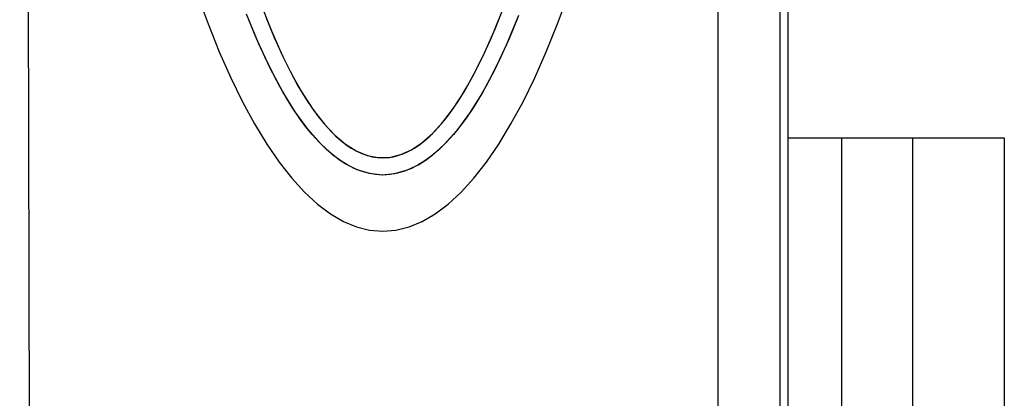
# Model space of a CAD drawing. Units: inches. Extents: x 0.7 to 21.3, y 0.5 to 16.
# Drawn here: x 4 to 4.4, y 12.1 to 12.2 of the extents above; entities that cross this region are included whole.
import ezdxf

# ---------------------------------------------------------------- set-up
doc = ezdxf.new("R2010")
doc.units = ezdxf.units.IN
doc.header["$LTSCALE"] = 1.21
doc.header["$MEASUREMENT"] = 0
doc.layers.get('0').update_dxf_attribs({"linetype": 'CONTINUOUS'})
doc.layers.add('DATUM_CURVES', color=7, linetype='CONTINUOUS')

msp = doc.modelspace()

# ---------------------------------------------------------------- linework, layer by layer
at = {"color": 7, "linetype": 'CONTINUOUS'}
for p, q in [((4.04758, 11.71009), (4.04354, 13.43757)), ((4.28626, 13.36123), (4.28626, 11.78642)), ((4.26417, 13.35883), (4.26417, 11.78883)), ((4.28385, 11.78883), (4.28385, 13.35883)), ((4.28626, 12.18013), (4.35472, 12.18013)), ((4.30324, 12.18013), (4.30324, 11.80513)), ((4.32574, 12.18013), (4.32574, 11.80513)), ((4.35472, 12.18013), (4.35472, 12.09013))]:
    msp.add_line(p, q, dxfattribs=at)
for points in [[(4.0996, 12.22552), (4.10307, 12.21612), (4.10663, 12.2073), (4.11028, 12.19908), (4.114, 12.19146), (4.11779, 12.18447), (4.12166, 12.1781), (4.12558, 12.17238), (4.12955, 12.16731), (4.13357, 12.1629), (4.13763, 12.15915), (4.14173, 12.15608), (4.14585, 12.15369), (4.14999, 12.15197), (4.15414, 12.15094), (4.1583, 12.1506)], [(4.1583, 12.1506), (4.16246, 12.15094), (4.16662, 12.15197), (4.17076, 12.15369), (4.17488, 12.15608), (4.17898, 12.15915), (4.18304, 12.1629), (4.18706, 12.16731), (4.19103, 12.17238), (4.19495, 12.1781), (4.19881, 12.18447), (4.20261, 12.19146), (4.20633, 12.19908), (4.20998, 12.2073), (4.21354, 12.21612), (4.21701, 12.22552)], [(4.11981, 12.22208), (4.12309, 12.21385), (4.12638, 12.20645), (4.12968, 12.19984), (4.13301, 12.19398), (4.13638, 12.18886), (4.13977, 12.1845), (4.14314, 12.18092), (4.14647, 12.17809), (4.14984, 12.17599), (4.15331, 12.17455), (4.15688, 12.17382), (4.16044, 12.1739), (4.16398, 12.17477), (4.16738, 12.17631), (4.17068, 12.17851), (4.17397, 12.18141), (4.1773, 12.18505), (4.18065, 12.18946), (4.18398, 12.19461), (4.18727, 12.20049), (4.19053, 12.20711), (4.1938, 12.21452), (4.19705, 12.22275)], [(4.20121, 12.2187), (4.19741, 12.20957), (4.19355, 12.20142), (4.18967, 12.19421), (4.18573, 12.18789), (4.18174, 12.18245), (4.17772, 12.17794), (4.17375, 12.17437), (4.16985, 12.17169), (4.16597, 12.16982), (4.16203, 12.16869), (4.15808, 12.16833), (4.15414, 12.16878), (4.15023, 12.16998), (4.14639, 12.17191), (4.14252, 12.17465), (4.13857, 12.17826), (4.13458, 12.18281), (4.13061, 12.18828), (4.12671, 12.19461), (4.12285, 12.20184), (4.11901, 12.20999), (4.11523, 12.21913)]]:
    msp.add_lwpolyline(points, dxfattribs=at)
at = {"layer": 'DATUM_CURVES', "color": 7, "linetype": 'CONTINUOUS'}
for points in [[(4.20088, 12.21787), (4.19835, 12.21173), (4.19562, 12.20567), (4.19267, 12.19972), (4.19082, 12.19626), (4.18887, 12.19285), (4.18681, 12.18952), (4.18461, 12.18627), (4.18268, 12.18365), (4.18064, 12.18113), (4.17847, 12.17871), (4.17615, 12.17643), (4.17412, 12.17467), (4.17198, 12.17305), (4.16971, 12.17161), (4.16733, 12.17039), (4.16516, 12.16953), (4.16291, 12.16888), (4.16062, 12.16847), (4.1583, 12.16833), (4.15599, 12.16847), (4.15369, 12.16888), (4.15145, 12.16953), (4.14928, 12.17039), (4.14689, 12.17161), (4.14463, 12.17305), (4.14248, 12.17467), (4.14046, 12.17643), (4.13814, 12.17871), (4.13597, 12.18113), (4.13392, 12.18365), (4.13199, 12.18627), (4.1298, 12.18952), (4.12773, 12.19285), (4.12578, 12.19626), (4.12393, 12.19972), (4.12099, 12.20567), (4.11826, 12.21173), (4.11572, 12.21787)], [(4.1214, 12.21796), (4.12395, 12.21182), (4.12671, 12.20577), (4.12902, 12.20111), (4.1315, 12.19654), (4.1342, 12.19209), (4.13597, 12.18944), (4.13785, 12.18687), (4.13985, 12.1844), (4.142, 12.18205), (4.14346, 12.18061), (4.14499, 12.17926), (4.1466, 12.178), (4.14829, 12.17686), (4.15008, 12.17586), (4.15164, 12.17515), (4.15326, 12.17456), (4.15492, 12.17412), (4.1566, 12.17385), (4.1583, 12.17375), (4.16, 12.17385), (4.16169, 12.17412), (4.16335, 12.17456), (4.16496, 12.17515), (4.16653, 12.17586), (4.16831, 12.17686), (4.17001, 12.178), (4.17162, 12.17926), (4.17315, 12.18061), (4.1746, 12.18205), (4.17675, 12.1844), (4.17876, 12.18687), (4.18064, 12.18944), (4.18241, 12.19209), (4.1851, 12.19654), (4.18759, 12.20111), (4.1899, 12.20577), (4.19265, 12.21182), (4.1952, 12.21796)]]:
    msp.add_lwpolyline(points, dxfattribs=at)

doc.saveas('drawing.dxf')
